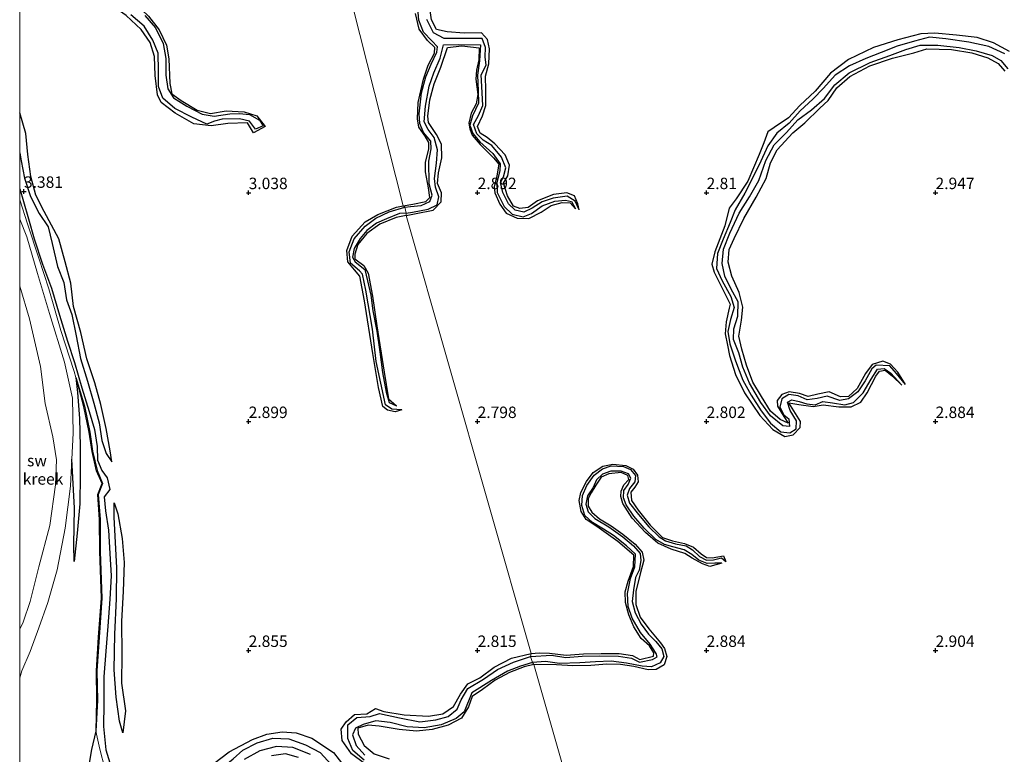
# Model space of a CAD drawing. Units: metres. Extents: x 69996 to 75626, y 371525 to 375003.
# Drawn here: x 70000 to 70215, y 372377 to 372538 of the extents above; entities that cross this region are included whole.
import ezdxf
from ezdxf.enums import TextEntityAlignment as Align

# ---------------------------------------------------------------- set-up
doc = ezdxf.new("R2010")
doc.units = ezdxf.units.M
doc.layers.get('0').update_dxf_attribs({"lineweight": 25})
for name, color, linetype in [('B-ME-GW-GRONDWERKLIJN-L-B1', 10, 'Continuous'), ('B-ME-GW-HOOGTEPUNT-S-B1', 10, 'Continuous'), ('B-ME-OG-BREUK-L-B1', 10, 'Continuous')]:
    doc.layers.add(name, color=color, linetype=linetype)
for name, color, linetype, lineweight in [('B-ME-IE-GRONDWERKLIJN-GROND_NIETINGERICHT-GV-B6', 253, 'Continuous', 18), ('B-ME-IE-HULPGEOMETRIE-L-B1', 53, 'Continuous', 18), ('B-ME-OG-WATER-GV-B6', 153, 'Continuous', 18)]:
    doc.layers.add(name, color=color, linetype=linetype, lineweight=lineweight)
doc.styles.add('NLCS-ISO', font='NLCS-ISO.TTF')

# ---------------------------------------------------------------- blocks, each defined once
blk = doc.blocks.new('d55bn_FeatureWriter_4_54_FMEBLOCK49')
at = {"layer": 'B-ME-GW-GRONDWERKLIJN-L-B1'}
for points in [[(-17.5, 100.71, 2.56), (-18.15, 102.57, 3.17), (-19.45, 104.5, 3.21), (-21.59, 105.42, 3.28), (-24.91, 105.26, 3.32), (-27.98, 105.22, 3.32), (-29.45, 106.14, 3.32), (-29.96, 107.92, 3.32), (-29.28, 110.77, 3.23), (-27.96, 114.29, 3.24), (-27.41, 117.32, 3.3), (-25.91, 119.84, 3.24), (-23.23, 122.14, 3.19), (-20.65, 124.87, 3.21), (-19.09, 127.59, 3.23), (-17.86, 129.86, 3.26), (-17.81, 131.46, 3.29), (-19.01, 132.91, 3.33), (-20.9, 133.47, 3.36), (-22.87, 132.27, 3.37), (-26.69, 130.75, 3.34), (-31.13, 128.4, 3.33), (-35.8, 126.04, 3.29), (-40.15, 124.02, 3.29), (-44.62, 121.55, 3.27), (-48.98, 118.97, 3.33), (-51.07, 116.67, 3.2), (-52.63, 116.29, 3.21), (-54.99, 113.27, 3.21), (-55.83, 112.05, 3.2)], [(-55.83, 79.11, 3.1), (-54.5, 78.89, 3.12), (-51.55, 77.21, 3.19), (-49.8, 74.56, 3.29), (-48.45, 70.94, 3.29), (-47.58, 67.44, 3.28), (-46.78, 64.08, 3.23), (-44.07, 60.59, 3.18), (-40.44, 57.75, 3.12), (-35.05, 53.93, 3.14), (-30.57, 50.36, 3.15), (-27.67, 47.63, 3.11), (-25.39, 44.68, 3.13), (-23.76, 41.31, 3.17), (-23.27, 38.37, 3.21), (-23.06, 32.92, 3.21), (-22.61, 30.7, 3.19), (-20.58, 29.24, 3.19), (-17.08, 27.11, 3.13), (-14.16, 26.43, 3.07), (-10.75, 26.97, 3.02), (-6.81, 26.73, 3.02), (-4.08, 25.92, 3.02), (-2.23, 23.57, 3.01), (-4.8, 22.2, 3.01), (-6.12, 24.38, 3.03), (-10.37, 24.24, 3.13), (-13.99, 23.71, 3.25), (-17.8, 24.15, 3.25), (-21.91, 26.46, 3.17), (-24.95, 28.82, 3.16), (-25.72, 30.47, 3.16), (-26.28, 34.69, 3.19), (-26.37, 38.87, 3.21), (-27.35, 41.9, 3.16), (-29.28, 44.71, 3.13), (-32.56, 47.8, 3.13), (-37.23, 51.08, 3.17), (-42.02, 54.59, 3.18), (-46.15, 57.88, 3.19), (-49.15, 61.03, 3.24), (-51.38, 64.93, 3.22), (-52.14, 68.64, 3.17), (-53.04, 71.94, 3.12), (-54.59, 73.91, 3.15), (-55.83, 74.45, 3.16)], [(-55.83, 9.92, 3.42), (-55.01, 7.19, 3.41), (-53.9, 3.42, 3.46), (-52.65, -0.98, 3.48), (-50.83, -6.54, 3.5), (-48.9, -11.79, 3.51), (-47.17, -17.69, 3.5), (-45.4, -23.31, 3.52), (-43.83, -27.98, 3.52), (-42.24, -33.56, 3.52), (-40.68, -38.67, 3.51), (-39.47, -42.66, 3.55), (-38.88, -46.37, 3.6), (-38.84, -49.31, 3.54), (-37.88, -51.57, 3.47), (-36.74, -53.16, 3.47), (-36.14, -55.7, 3.42), (-37.37, -57.33, 3.4), (-37.11, -60.4, 3.5), (-36.47, -64.61, 3.6), (-36.14, -69.68, 3.61), (-35.84, -74.61, 3.64), (-36.12, -79.69, 3.65), (-36.58, -85.61, 3.62), (-36.99, -91.02, 3.58), (-37.48, -96.68, 3.56), (-37.49, -102.45, 3.52), (-37.53, -107.48, 3.41), (-37, -112.57, 3.3), (-35.88, -116.37, 3.28), (-34.3, -119.15, 3.24), (-31.87, -121.37, 3.27), (-28.99, -122.36, 3.33), (-25.3, -122.48, 3.36), (-22.51, -121.44, 3.3), (-20.29, -119.82, 3.3), (-17.18, -118.4, 3.27), (-13.45, -115.61, 3.28), (-10.09, -113.01, 3.24), (-5.02, -110.36, 3.19), (-1.85, -109.16, 3.19), (1.47, -108.64, 3.19), (4.54, -108.89, 3.21), (7.97, -110.07, 3.24), (12.73, -113.21, 3.35), (15.15, -116.41, 3.33), (17.02, -119.82, 3.38), (18.42, -123.54, 3.31), (20.22, -127.31, 3.23), (22.56, -130.34, 3.17), (25.43, -132.7, 3.1), (28.29, -133.47, 3.09), (31.17, -132.8, 3.03), (35, -132.25, 3.01), (37.86, -131.1, 3), (39.95, -129.61, 2.92), (40.64, -127.4, 2.96), (40.09, -124.43, 3.08), (38.81, -121.45, 3.07), (36.16, -118.82, 3.01), (33.84, -117.93, 3.07), (30.26, -117.89, 3.09), (26.64, -117.79, 3.01), (22.63, -116.92, 2.99), (19.47, -115.62, 2.97), (16.6, -113.51, 2.99), (14.59, -110.57, 3.01), (14.39, -108.09, 3.06), (15.43, -106.47, 3.05), (17.25, -104.85, 3.03), (19.99, -104.73, 2.95), (21.88, -103.6, 2.96), (23.66, -104.21, 3.03), (28.15, -104.97, 2.99), (33.43, -105.23, 2.96), (36.58, -104.73, 2.93), (38.88, -103.13, 2.92), (40.4, -100.46, 2.9), (42.06, -98.21, 2.88), (44.67, -96.85, 2.88), (47.77, -94.53, 2.88), (51.54, -92.57, 2.88), (55.83, -91.58, 2.89)]]:
    blk.add_polyline3d(points, dxfattribs=at)
blk = doc.blocks.new('hoogtepunt')
for p, q in [((-0.5, 0), (0.5, 0)), ((0, 0.5), (0, -0.5))]:
    blk.add_line(p, q)

msp = doc.modelspace()

# ---------------------------------------------------------------- linework, layer by layer
at = {"layer": 'B-ME-GW-GRONDWERKLIJN-L-B1'}
for points in [[(70122.156, 372496.227, 2.194), (70121.874, 372497.56, 2.913), (70121.121, 372499.296, 2.897), (70119.465, 372499.95, 2.905), (70116.563, 372499.641, 2.909), (70113.077, 372498.209, 2.913), (70111.015, 372496.764, 2.917), (70109.247, 372496.515, 2.925), (70107.802, 372497.043, 2.937), (70106.492, 372499.338, 2.952), (70105.657, 372502.051, 2.98), (70106.563, 372503.684, 2.992), (70106.958, 372506.042, 3.023), (70105.995, 372508.277, 3.074), (70103.737, 372510.658, 3.082), (70102.114, 372512.081, 3.062), (70100.53, 372512.973, 3.027), (70100.004, 372514.445, 3.019), (70101.074, 372516.808, 3.043), (70101.778, 372519.053, 3.094), (70101.777, 372522.363, 3.106), (70101.693, 372525.485, 3.121), (70102.43, 372528.113, 3.161), (70102.588, 372531.426, 3.173), (70102.141, 372533.43, 3.165), (70100.821, 372534.897, 3.165), (70097.049, 372534.849, 3.165), (70093.33, 372535.104, 3.161), (70091.017, 372535.664, 3.121), (70089.926, 372537.75, 3.11), (70089.52, 372540.824, 3.082)], [(70083.771, 372497.164, 2.875), (70085.872, 372497.463, 2.862), (70088.668, 372498.098, 2.854), (70089.583, 372498.95, 2.901), (70089.242, 372501.067, 2.905), (70088.614, 372504.555, 2.901), (70088.63, 372506.697, 2.905), (70089.358, 372509.504, 2.933), (70089.348, 372510.953, 2.941), (70088.513, 372512.385, 2.933), (70087.185, 372514.331, 2.921), (70086.847, 372516.162, 2.893), (70087.026, 372519.67, 2.882), (70088.147, 372524.825, 2.878), (70089.183, 372527.838, 2.886), (70090.619, 372530.462, 2.89), (70090.628, 372531.749, 2.893), (70089.076, 372533.262, 2.886), (70087.235, 372535.731, 2.882), (70086.47, 372539.17, 2.874)], [(70216.179, 372530.811, 3.144), (70212.651, 372532.703, 3.124), (70209.101, 372533.89, 3.12), (70204.598, 372534.419, 3.136), (70199.848, 372534.817, 3.167), (70196.757, 372534.713, 3.167), (70191.775, 372533.36, 3.152), (70186.483, 372531.696, 3.148), (70180.97, 372529.06, 3.14), (70177.092, 372526.112, 3.136), (70173.716, 372522.199, 3.136), (70170.398, 372519.025, 3.093), (70167.885, 372516.342, 3.065), (70164.761, 372514.263, 3.132), (70163.41, 372513.306, 3.152), (70162.516, 372510.901, 3.159), (70161.48, 372508.356, 3.159), (70159.029, 372502.5, 3.152), (70156.442, 372498.654, 3.116), (70154.949, 372496.591, 3.104), (70153.963, 372492.768, 3.104), (70151.788, 372487.072, 3.097), (70151.12, 372484.379, 3.097), (70151.659, 372482.673, 3.093), (70155.172, 372475.666, 3.097), (70154.966, 372474.776, 3.097), (70154.279, 372471.776, 3.085), (70154.074, 372469.143, 3.077), (70154.542, 372466.711, 2.947), (70154.986, 372464.456, 3.014), (70156.328, 372460.307, 3.053), (70158.28, 372456.288, 3.077), (70161.609, 372451.354, 3.108), (70164.489, 372448.252, 3.104), (70167.062, 372446.781, 3.081), (70168.907, 372447.14, 3.061), (70170.407, 372448.683, 3.034), (70170.504, 372450.021, 3.002), (70167.997, 372454.113, 3.002), (70170.155, 372453.728, 3.006), (70173.312, 372453.268, 3.018), (70175.49, 372453.652, 3.042), (70178.895, 372453.255, 3.045), (70181.551, 372453.236, 3.042), (70183.721, 372454.25, 3.042), (70185.075, 372456.308, 3.038), (70186.946, 372459.907, 3.038), (70187.768, 372460.985, 3.038), (70188.983, 372461.27, 3.042), (70190.605, 372459.905, 3.042), (70192.67, 372457.984, 2.312)], [(70084.416, 372495.026, 3.174), (70086.548, 372495.462, 3.169), (70090.324, 372496.197, 3.173), (70092.071, 372497.982, 3.173), (70092.098, 372499.939, 3.165), (70091.237, 372502.037, 3.157), (70091.465, 372504.349, 3.153), (70092.178, 372507.631, 3.165), (70092.088, 372510.582, 3.173), (70091.049, 372512.712, 3.169), (70089.271, 372515.315, 3.157), (70089.1, 372516.737, 3.149), (70089.53, 372520.295, 3.153), (70090.536, 372523.791, 3.165), (70091.977, 372527.414, 3.169), (70093.412, 372531.727, 3.173), (70096.564, 372532.05, 3.184), (70100.364, 372531.647, 3.117), (70100.254, 372528.997, 3.09), (70099.761, 372526.79, 3.078), (70099.59, 372524.836, 3.078), (70100.04, 372521.475, 3.031), (70099.666, 372519.394, 3.015), (70098.563, 372517.374, 2.984), (70098.076, 372515.198, 3.019), (70098.309, 372513.967, 3.019), (70098.798, 372512.591, 3.019), (70100.532, 372510.537, 3.047), (70103.454, 372507.608, 3.047), (70104.666, 372506.243, 3.039), (70104.18, 372503.685, 3.039), (70103.643, 372501.252, 3.011), (70103.747, 372499.958, 3.007), (70104.859, 372497.46, 2.984), (70106.267, 372495.505, 2.952), (70108.644, 372494.443, 2.976), (70111.16, 372494.342, 2.988), (70113.865, 372495.737, 2.988), (70116.047, 372497.181, 2.972), (70118.436, 372497.862, 2.948), (70120.184, 372497.765, 2.941), (70121.341, 372496.474, 2.19)], [(70193.42, 372458.076, 2.312), (70191.738, 372460.781, 2.908), (70190.181, 372462.56, 3.006), (70188.475, 372463.219, 2.983), (70186.148, 372462.466, 2.904), (70184.723, 372460.522, 2.955), (70182.9, 372457.233, 2.947), (70180.965, 372455.51, 2.939), (70179.273, 372455.435, 2.935), (70176.77, 372456.48, 2.979), (70174.279, 372455.961, 2.979), (70172.155, 372455.462, 2.975), (70170.3, 372456.138, 2.971), (70168.066, 372456.488, 2.955), (70166.443, 372455.933, 2.955), (70165.426, 372454.645, 2.955), (70165.478, 372453.343, 2.955), (70166.904, 372451.083, 2.975), (70167.828, 372449.627, 2.983), (70166.036, 372450.474, 2.963), (70163.957, 372452.282, 2.943), (70162.027, 372455.459, 2.931), (70160.085, 372458.583, 2.924), (70158.705, 372462.306, 2.939), (70157.671, 372465.849, 2.935), (70157.057, 372468.631, 2.947), (70157.6, 372472.17, 3.006), (70157.903, 372474.984, 3.01), (70157.108, 372478.193, 2.987), (70155.484, 372481.802, 2.967), (70154.694, 372484.844, 2.951), (70154.945, 372487.614, 2.967), (70156.031, 372490.018, 2.971), (70158.121, 372494.352, 2.975), (70160.864, 372499.011, 3.034), (70162.978, 372503.126, 3.108), (70163.969, 372506.536, 3.12), (70165.45, 372509.362, 3.124), (70168.829, 372513.059, 3.116), (70171.435, 372515.282, 3.124), (70174.753, 372518.497, 3.097), (70176.547, 372520.153, 3.045), (70178.432, 372522.919, 3.073), (70181.299, 372525.364, 3.081), (70185.617, 372527.692, 3.077), (70190.571, 372529.386, 3.104), (70195.287, 372530.557, 3.097), (70198.072, 372531.398, 3.112), (70203.516, 372531.314, 3.097), (70207.955, 372530.532, 3.089), (70211.424, 372529.464, 3.077), (70213.691, 372528.193, 3.077), (70215.131, 372526.547, 3.077)], [(70000, 372508.681, 3.308), (70000.317, 372506.997, 3.33), (70001.04, 372503.185, 3.354), (70002.363, 372499.169, 3.33), (70004.233, 372495.451, 3.294), (70006.242, 372492.523, 3.286), (70007.091, 372488.887, 3.286), (70008.27, 372483.902, 3.338), (70009.632, 372480.401, 3.377), (70010.219, 372476.628, 3.381), (70011.392, 372473.408, 3.381), (70012.301, 372468.749, 3.417), (70013.245, 372463.783, 3.457), (70014.782, 372458.869, 3.465), (70016.19, 372454.007, 3.469), (70017.349, 372449.761, 3.549), (70017.958, 372445.857, 3.525), (70018.894, 372443.007, 3.393), (70020.154, 372441.243, 3.234)], [(70083.428, 372452.55, 2.36), (70081.974, 372452.151, 2.855), (70080.333, 372452.529, 2.927), (70079.326, 372453.323, 2.923), (70078.381, 372457.425, 2.911), (70077.131, 372464.898, 2.839), (70075.321, 372476.345, 2.815), (70074.267, 372481.781, 2.891), (70073.109, 372483.126, 2.911), (70071.632, 372484.903, 2.875), (70071.472, 372487.339, 2.859), (70072.631, 372490.525, 2.839), (70075.414, 372493.62, 2.835), (70078.215, 372495.216, 2.843), (70082.296, 372496.821, 2.851), (70083.771, 372497.164, 2.875)], [(70084.416, 372495.026, 3.174), (70082.182, 372494.598, 3.086), (70078.623, 372493.127, 3.042), (70075.836, 372491.118, 3.015), (70073.865, 372488.657, 2.995), (70073.183, 372486.591, 3.022), (70073.175, 372485.559, 2.999), (70075.183, 372484.093, 2.987), (70076.079, 372482.46, 3.03), (70077.034, 372477.402, 3.054), (70077.975, 372470.906, 3.054), (70079.567, 372460.798, 3.046), (70080.529, 372454.976, 2.899), (70082.253, 372453.421, 2.36)], [(70012.264, 372459.626, 2.341), (70012.656, 372456.327, 2.344), (70013.054, 372450.688, 2.297), (70013.221, 372444.603, 2.233), (70013.21, 372438.265, 2.145), (70013.141, 372432.021, 2.105), (70012.568, 372425.625, 2.077), (70011.875, 372419.475, 1.978)], [(70111.667, 372399.328, 2.887), (70113.46, 372399.505, 2.886), (70115.707, 372399.442, 2.886), (70119.319, 372399.008, 2.925), (70123.09, 372399.265, 2.952), (70126.973, 372399.371, 2.948), (70130.941, 372399.339, 2.952), (70133.796, 372398.9, 2.96), (70135.447, 372398.002, 2.964), (70138.374, 372398.737, 2.964), (70138.461, 372399.502, 2.96), (70137.511, 372401.007, 2.945), (70135.733, 372402.617, 2.945), (70134.142, 372405.14, 2.945), (70133.007, 372407.8, 2.925), (70132.291, 372410.511, 2.905), (70132.226, 372412.789, 2.901), (70132.871, 372415.147, 2.886), (70134.056, 372418.361, 2.874), (70134.135, 372420.842, 2.878), (70130.634, 372423.812, 2.874), (70126.029, 372427.113, 2.858), (70123.739, 372428.639, 2.85), (70122.582, 372430.386, 2.834), (70122.171, 372432.79, 2.831), (70122.518, 372434.498, 2.831), (70123.806, 372436.926, 2.831), (70125.252, 372438.896, 2.827), (70127.323, 372440.245, 2.827), (70129.527, 372440.682, 2.838), (70132.352, 372440.44, 2.874), (70133.964, 372439.629, 2.941), (70134.948, 372438.315, 2.96), (70135.051, 372436.873, 2.96), (70134.359, 372435.686, 2.964), (70133.491, 372434.61, 2.976), (70133.617, 372432.789, 2.98), (70135.07, 372430.631, 2.98), (70137.695, 372427.35, 2.98), (70140.389, 372424.664, 2.98), (70142.548, 372423.947, 2.972), (70145.165, 372423.387, 2.964), (70147.13, 372422.588, 2.945), (70148.791, 372421.082, 2.937), (70150.015, 372420.349, 2.917), (70151.229, 372420.252, 2.866), (70153.717, 372420.672, 2.831), (70154.241, 372419.418, 2.245)], [(70153.328, 372419.095, 2.245), (70150.701, 372418.384, 2.897), (70149.09, 372418.899, 2.913), (70146.833, 372420.206, 2.905), (70145.282, 372421.211, 2.893), (70142.258, 372422.104, 2.834), (70139.373, 372423.453, 2.831), (70136.64, 372425.763, 2.831), (70133.779, 372428.936, 2.831), (70131.736, 372432.137, 2.819), (70131.266, 372433.666, 2.823), (70131.32, 372434.79, 2.823), (70131.932, 372436.162, 2.85), (70133.003, 372437.369, 2.854), (70132.833, 372438.253, 2.862), (70131.315, 372438.858, 2.882), (70128.634, 372438.619, 2.886), (70126.973, 372437.847, 2.905), (70125.793, 372436.084, 2.921), (70124.782, 372434.457, 2.925), (70124.152, 372433.218, 2.917), (70124.172, 372431.542, 2.901), (70124.958, 372430.218, 2.874), (70126.619, 372428.737, 2.858), (70129.18, 372427.25, 2.87), (70131.713, 372425.377, 2.874), (70134.441, 372423.264, 2.886), (70135.936, 372421.474, 2.933), (70136.295, 372419.764, 2.937), (70135.49, 372416.759, 2.945), (70134.573, 372412.87, 2.96), (70134.534, 372410.061, 2.952), (70135.493, 372407.279, 2.96), (70137.368, 372404.709, 2.964), (70139.909, 372401.686, 2.964), (70140.819, 372400.465, 2.968), (70141.348, 372398.683, 2.976), (70140.724, 372396.872, 2.988), (70138.981, 372395.867, 2.984), (70137.223, 372395.793, 2.98), (70134.103, 372396.472, 2.996), (70131.172, 372396.934, 2.992), (70128.212, 372397.05, 2.988), (70124.703, 372396.711, 3.004), (70120.796, 372396.676, 3.004), (70117.226, 372396.869, 3.007), (70112.273, 372396.945, 3.026)], [(70022.557, 372382.016, 3.178), (70021.775, 372384.592, 3.186), (70021.091, 372389.84, 3.266), (70020.609, 372395.746, 3.326), (70020.808, 372403.538, 3.449), (70021.109, 372411.311, 3.477), (70021.189, 372418.091, 3.493), (70020.932, 372423.598, 3.525), (70020.664, 372429.152, 3.529), (70020.663, 372432.232, 3.373)], [(70112.273, 372396.945, 3.026), (70110.171, 372396.415, 3.026), (70106.96, 372395.17, 3.042), (70103.83, 372393.549, 3.038), (70101.099, 372391.479, 3.038), (70098.812, 372389.947, 3.05), (70098.04, 372387.712, 3.062), (70096.451, 372385.2, 3.066), (70093.56, 372383.686, 3.038), (70090.079, 372382.767, 3.022), (70086.629, 372382.379, 2.995), (70082.894, 372382.767, 2.971), (70078.476, 372383.465, 2.967), (70076.111, 372383.693, 3.011), (70073.832, 372383.031, 3.03), (70073.932, 372381.752, 3.046), (70075.207, 372379.226, 3.05), (70077.379, 372377.397, 3.062), (70080.656, 372376.365, 3.07)], [(70060.878, 372376.6, 3.453), (70058.049, 372377.408, 3.425), (70055.006, 372376.969, 3.465)]]:
    msp.add_polyline3d(points, dxfattribs=at)
at = {"layer": 'B-ME-IE-GRONDWERKLIJN-GROND_NIETINGERICHT-GV-B6'}
for points in [[(70140.507, 372298.173, 3.246), (70112.273, 372396.945, 3.026), (70111.95, 372397.382, 1.982), (70111.539, 372398.712, 1.982), (70111.667, 372399.328, 2.887), (70084.416, 372495.026, 3.174), (70084.421, 372495.52, 2.017), (70084.072, 372496.843, 2.101), (70083.771, 372497.164, 2.875), (70049.154, 372633.928, 3.385)], [(70049.154, 372633.928, 3.385), (70083.771, 372497.164, 2.875), (70084.072, 372496.843, 2.101), (70084.421, 372495.52, 2.017), (70084.416, 372495.026, 3.174), (70111.667, 372399.328, 2.887), (70111.539, 372398.712, 1.982), (70111.95, 372397.382, 1.982), (70112.273, 372396.945, 3.026), (70140.507, 372298.173, 3.246)], [(70000, 372498.475, 2.424), (70000, 372605.038, 1.774)], [(70018.574, 372374.234, 2.763), (70017.486, 372378.426, 2.584), (70016.592, 372382.415, 2.348), (70016.785, 372389.184, 2.225), (70016.682, 372395.542, 2.225), (70017.161, 372402.919, 2.225), (70017.759, 372411.428, 2.225), (70017.43, 372421.594, 2.336), (70017.376, 372428.6, 2.384), (70016.987, 372434.113, 2.404), (70017.925, 372436.448, 2.404), (70016.715, 372439.241, 2.408), (70015.735, 372443.474, 2.408), (70015.122, 372447.677, 2.376), (70013.961, 372453.306, 2.456), (70012.264, 372459.626, 2.341), (70011.908, 372460.948, 2.317), (70009.002, 372469.923, 2.317), (70006.395, 372478.981, 2.329), (70004.17, 372485.684, 2.336), (70001.691, 372493.209, 2.408), (70000, 372498.475, 2.424)], [(70000, 372498.475, 2.424), (70001.691, 372493.209, 2.408), (70004.17, 372485.684, 2.336), (70006.395, 372478.981, 2.329), (70009.002, 372469.923, 2.317), (70011.908, 372460.948, 2.317), (70012.264, 372459.626, 2.341), (70013.961, 372453.306, 2.456), (70015.122, 372447.677, 2.376), (70015.735, 372443.474, 2.408), (70016.715, 372439.241, 2.408), (70017.925, 372436.448, 2.404), (70016.987, 372434.113, 2.404), (70017.376, 372428.6, 2.384), (70017.43, 372421.594, 2.336), (70017.759, 372411.428, 2.225), (70017.161, 372402.919, 2.225), (70016.682, 372395.542, 2.225), (70016.785, 372389.184, 2.225), (70016.592, 372382.415, 2.348), (70017.486, 372378.426, 2.584), (70018.574, 372374.234, 2.763)], [(70000, 372374.707, 1.623), (70000, 372394.051, 1.623), (70000.474, 372395.564, 1.623), (70002.26, 372399.815, 1.623), (70004.157, 372404.925, 1.623), (70006.179, 372410.457, 1.623), (70008.172, 372417.601, 1.623), (70009.938, 372426.698, 1.623), (70011.104, 372435.905, 1.623), (70011.393, 372441.765, 1.623), (70011.687, 372447.502, 1.623), (70011.514, 372455.131, 1.623), (70009.775, 372463.006, 1.583), (70006.544, 372473.6, 1.543), (70003.855, 372482.366, 1.543), (70001.548, 372490.327, 1.543), (70000, 372494.196, 1.543), (70000, 372498.475, 2.424)], [(70000, 372479.584, 1.543), (70002.155, 372472.447, 1.543), (70004.558, 372462.027, 1.583), (70005.591, 372453.938, 1.623), (70007.264, 372446.706, 1.623), (70008.029, 372441.632, 1.623), (70007.805, 372436.158, 1.623), (70006.551, 372427.338, 1.623), (70004.155, 372418.283, 1.623), (70002.251, 372410.699, 1.623), (70000.771, 372406.194, 1.623), (70000, 372404.683, 1.623), (70000, 372479.584, 1.543)]]:
    msp.add_polyline3d(points, dxfattribs=at)
at = {"layer": 'B-ME-IE-HULPGEOMETRIE-L-B1'}
msp.add_polyline3d([(70023.917, 372725.841, 2.057), (70048.595, 372635.096, 1.858), (70049.154, 372633.928, 3.385), (70083.771, 372497.164, 2.875), (70084.072, 372496.843, 2.101), (70084.421, 372495.52, 2.017), (70084.416, 372495.026, 3.174), (70111.667, 372399.328, 2.887), (70111.539, 372398.712, 1.982), (70111.95, 372397.382, 1.982), (70112.273, 372396.945, 3.026), (70140.507, 372298.173, 3.246), (70140.621, 372297.01, 1.826), (70141.119, 372294.532, 1.826), (70141.253, 372293.682, 3.31), (70182.215, 372151.916, 2.983), (70182.33, 372149.876, 2.081), (70182.812, 372149.02, 2.081), (70182.944, 372148.523, 3.082), (70187.498, 372132.496, 2.959)], dxfattribs=at)
at = {"layer": 'B-ME-OG-BREUK-L-B1'}
for points in [[(70084.072, 372496.843, 2.101), (70085.309, 372496.988, 2.099), (70087.677, 372497.21, 2.099), (70089.592, 372498.078, 2.099), (70090.102, 372499.495, 2.099), (70089.425, 372501.92, 2.099), (70089.339, 372506.88, 2.088), (70089.862, 372509.587, 2.084), (70089.814, 372511.243, 2.084), (70088.177, 372513.151, 2.084), (70087.392, 372515.141, 2.084), (70087.241, 372517.222, 2.084), (70087.753, 372521.785, 2.08), (70088.692, 372525.287, 2.08), (70089.874, 372528.083, 2.08), (70091.085, 372530.674, 2.072), (70091.216, 372531.863, 2.072), (70089.972, 372533.178, 2.072), (70088.217, 372535.051, 2.056), (70087.139, 372537.676, 2.021), (70086.868, 372541.087, 1.962)], [(70027.344, 372538.738, 2.245), (70029.623, 372535.986, 2.245), (70031.343, 372532.616, 2.245), (70031.89, 372529.322, 2.245), (70031.918, 372525.668, 2.245), (70032.321, 372522.67, 2.245), (70033.555, 372520.688, 2.261), (70036.471, 372518.888, 2.257), (70039.823, 372517.191, 2.257), (70042.442, 372516.725, 2.257), (70045.884, 372517.251, 2.257), (70047.998, 372517.268, 2.257), (70050.159, 372517.047, 2.257), (70052.383, 372515.822, 2.257), (70053.179, 372514.626, 2.257), (70051.487, 372513.914, 2.257), (70050.209, 372515.649, 2.257), (70048.028, 372516.143, 2.257), (70044.198, 372516.05, 2.257), (70042.572, 372515.61, 2.257), (70040.835, 372514.952, 2.257), (70037.568, 372516.498, 2.257), (70033.905, 372518.394, 2.257), (70031.241, 372520.623, 2.257), (70030.339, 372523.184, 2.257), (70030.317, 372526.641, 2.141), (70030.204, 372530.48, 2.141), (70029.067, 372533.337, 2.141), (70027.161, 372536.396, 2.141), (70024.27, 372538.852, 2.141)], [(70122.156, 372496.227, 2.194), (70121.315, 372498.179, 2.194), (70119.542, 372499.222, 2.194), (70116.515, 372498.828, 2.194), (70114.093, 372497.976, 2.194), (70111.886, 372496.633, 2.194), (70110.069, 372495.763, 2.19), (70108.206, 372496.164, 2.17), (70106.715, 372497.547, 2.17), (70105.527, 372500.009, 2.162), (70105.017, 372502.235, 2.131), (70105.684, 372503.488, 2.119), (70106.159, 372505.438, 2.119), (70105.197, 372507.743, 2.119), (70103.083, 372510.285, 2.119), (70101.244, 372511.503, 2.088), (70099.798, 372512.842, 2.088), (70099.088, 372514.928, 2.044), (70100.194, 372516.868, 2.044), (70101.165, 372519.077, 2.044), (70100.937, 372523.175, 2.044), (70100.763, 372525.746, 1.989), (70101.866, 372527.847, 1.989), (70101.622, 372529.682, 1.989), (70101.725, 372531.73, 1.989), (70100.995, 372533.706, 1.989), (70096.805, 372533.689, 1.989), (70092.704, 372533.691, 1.982), (70090.387, 372534.939, 1.962), (70088.906, 372537.81, 1.938)], [(70084.421, 372495.52, 2.017), (70085.806, 372495.712, 2.017), (70089.207, 372496.435, 2.017), (70091.133, 372497.34, 2.017), (70091.5, 372499.076, 2.017), (70090.839, 372501.233, 2.017), (70090.619, 372503.09, 1.997), (70091.025, 372506.46, 1.989), (70091.262, 372509.397, 1.989), (70090.497, 372512.025, 1.989), (70089.222, 372513.819, 1.989), (70088.36, 372515.501, 1.989), (70088.596, 372518.894, 1.989), (70089.441, 372523.245, 1.989), (70090.446, 372526.207, 1.989), (70091.794, 372529.355, 1.985), (70092.541, 372532.327, 1.985), (70095.867, 372532.363, 1.985), (70100.602, 372532.322, 2.025), (70100.395, 372528.831, 2.052), (70100, 372525.666, 2.064), (70100.142, 372522.244, 2.115), (70100.202, 372519.577, 2.119), (70098.878, 372516.81, 2.123), (70098.31, 372514.777, 2.123), (70098.965, 372512.941, 2.123), (70100.467, 372511.091, 2.123), (70103.354, 372508.574, 2.123), (70104.918, 372506.341, 2.143), (70104.822, 372504.801, 2.186), (70104.189, 372502.202, 2.19), (70104.233, 372500.015, 2.19), (70105.788, 372497.005, 2.19), (70107.579, 372495.345, 2.19), (70109.913, 372494.735, 2.19), (70111.759, 372495.49, 2.19), (70114.066, 372497.122, 2.19), (70116.876, 372498.165, 2.19), (70119.216, 372498.384, 2.19), (70120.532, 372498.057, 2.19), (70121.341, 372496.474, 2.19)], [(70215.117, 372530.326, 1.919), (70211.625, 372531.943, 1.919), (70207.282, 372532.866, 1.919), (70202.258, 372533.621, 1.93), (70198.717, 372533.981, 1.946), (70195.37, 372533.076, 1.958), (70191.63, 372531.975, 1.958), (70188.146, 372530.613, 1.958), (70184.761, 372529.314, 1.962), (70181.186, 372527.727, 2.001), (70178.11, 372525.678, 2.001), (70175.561, 372522.841, 2.021), (70173.185, 372520.444, 2.021), (70170.428, 372517.884, 2.021), (70168.016, 372515.216, 2.025), (70165.348, 372512.988, 2.029), (70163.357, 372510.268, 2.041), (70161.497, 372506.061, 2.041), (70158.359, 372499.902, 2.041), (70156.251, 372496.256, 2.048), (70155.186, 372493.515, 2.076), (70153.588, 372489.846, 2.076), (70152.355, 372486.696, 2.084), (70152.168, 372483.467, 2.088), (70153.398, 372480.729, 2.088), (70155.29, 372477.342, 2.088), (70155.994, 372474.892, 2.107), (70155.209, 372472.317, 2.131), (70154.621, 372469.658, 2.131), (70155.072, 372467.005, 2.131), (70156.333, 372463.269, 2.131), (70157.953, 372459.048, 2.135), (70159.756, 372455.753, 2.135), (70161.921, 372452.321, 2.147), (70163.949, 372449.643, 2.147), (70166.238, 372447.791, 2.147), (70168.2, 372447.57, 2.147), (70169.58, 372448.452, 2.147), (70169.651, 372450.158, 2.151), (70168.254, 372452.421, 2.151), (70167.646, 372454.263, 2.151), (70168.605, 372454.74, 2.151), (70170.183, 372454.39, 2.162), (70171.907, 372453.896, 2.162), (70173.733, 372453.676, 2.162), (70175.401, 372454.367, 2.162), (70177.485, 372454.091, 2.202), (70180.175, 372453.66, 2.21), (70182.105, 372454.19, 2.21), (70184.16, 372456.255, 2.21), (70185.939, 372459.304, 2.312), (70187.357, 372461.487, 2.312), (70188.816, 372461.578, 2.312), (70190.225, 372460.562, 2.312), (70192.67, 372457.984, 2.312)], [(70193.42, 372458.076, 2.312), (70191.477, 372460.538, 2.308), (70190.016, 372462.149, 2.3), (70187.029, 372462.343, 2.3), (70186.124, 372461.558, 2.3), (70184.637, 372458.939, 2.3), (70182.995, 372456.534, 2.3), (70180.975, 372454.974, 2.292), (70179.064, 372454.597, 2.288), (70176.357, 372455.55, 2.217), (70174.152, 372455.024, 2.217), (70171.997, 372454.726, 2.19), (70169.993, 372455.638, 2.182), (70167.989, 372455.945, 2.182), (70166.432, 372454.983, 2.182), (70165.982, 372453.154, 2.182), (70166.858, 372451.457, 2.182), (70167.943, 372450.608, 2.182), (70168.099, 372448.95, 2.182), (70166.652, 372449.073, 2.151), (70163.95, 372451.236, 2.143), (70161.877, 372454.165, 2.131), (70159.372, 372458.389, 2.119), (70157.948, 372461.895, 2.092), (70157.058, 372465.026, 2.068), (70155.885, 372467.926, 2.064), (70155.968, 372470.286, 2.048), (70156.857, 372473.011, 2.048), (70156.879, 372476.197, 2.044), (70155.351, 372478.95, 2.013), (70153.953, 372481.775, 2.013), (70153.395, 372484.534, 2.013), (70153.692, 372487.661, 2.013), (70155.049, 372491.169, 2.013), (70157.088, 372495.501, 2.001), (70159.359, 372499.118, 2.001), (70161.384, 372502.692, 1.93), (70162.917, 372507.036, 1.927), (70164.772, 372510.443, 1.927), (70167.443, 372513.137, 1.927), (70169.962, 372515.89, 1.927), (70172.914, 372518.082, 1.927), (70175.779, 372520.596, 1.927), (70177.995, 372523.571, 1.927), (70181.151, 372526.203, 1.927), (70185.756, 372528.42, 1.927), (70190.034, 372529.977, 1.927), (70193.525, 372531.283, 1.927), (70196.666, 372532.214, 1.927), (70200.507, 372532.204, 1.927), (70205.174, 372531.75, 1.927), (70208.875, 372530.992, 1.927), (70212.384, 372529.937, 1.927), (70214.235, 372528.904, 1.946), (70215.804, 372527.039, 2.005)], [(70020.154, 372441.243, 3.234), (70019.741, 372443.593, 3.019), (70018.883, 372448.51, 2.907), (70017.727, 372453.736, 2.887), (70016.436, 372458.5, 2.871), (70014.681, 372463.706, 2.871), (70013.362, 372469.496, 2.923), (70011.726, 372475.164, 2.911), (70011.169, 372480.213, 2.891), (70009.934, 372484.89, 2.879), (70008.529, 372489.945, 2.895), (70005.379, 372495.903, 2.971), (70003.555, 372499.43, 2.855), (70002.433, 372503.554, 2.831), (70001.762, 372508.36, 2.823), (70001.356, 372512.943, 2.827), (70000, 372517.412, 2.824)], [(70083.428, 372452.55, 2.36), (70081.294, 372452.719, 2.36), (70079.87, 372453.679, 2.36), (70077.882, 372463.099, 2.36), (70077.026, 372470.166, 2.317), (70075.605, 372478.692, 2.317), (70074.866, 372482.173, 2.317), (70074.173, 372482.947, 2.309), (70072.237, 372484.58, 2.309), (70071.973, 372487.057, 2.285), (70073.069, 372489.923, 2.261), (70075.44, 372492.686, 2.233), (70077.761, 372494.441, 2.149), (70080.667, 372495.785, 2.133), (70084.072, 372496.843, 2.101)], [(70084.421, 372495.52, 2.017), (70082.975, 372495.433, 2.017), (70080.127, 372494.275, 2.021), (70077.94, 372493.31, 2.085), (70075.828, 372491.774, 2.105), (70074.338, 372489.979, 2.105), (70073.031, 372487.815, 2.117), (70072.661, 372485.94, 2.169), (70073.236, 372484.908, 2.217), (70075.407, 372483.219, 2.261), (70075.965, 372480.746, 2.301), (70076.679, 372477.62, 2.317), (70077.146, 372474.212, 2.34), (70077.988, 372469.775, 2.352), (70078.623, 372465.261, 2.356), (70079.205, 372460.694, 2.36), (70080.006, 372456.465, 2.36), (70080.654, 372454.17, 2.36), (70082.253, 372453.421, 2.36)], [(70012.264, 372459.626, 2.341), (70014.135, 372453.347, 2.456), (70015.299, 372447.708, 2.376), (70015.912, 372443.507, 2.408), (70016.886, 372439.297, 2.408), (70018.119, 372436.451, 2.404), (70017.169, 372434.085, 2.404), (70017.555, 372428.607, 2.384), (70017.61, 372421.597, 2.336), (70017.939, 372411.425, 2.225), (70017.34, 372402.907, 2.225), (70016.861, 372395.538, 2.225), (70016.965, 372389.183, 2.225), (70016.592, 372382.415, 2.348)], [(70011.875, 372419.475, 1.978), (70011.853, 372423.119, 1.806), (70011.989, 372431.08, 1.658), (70011.393, 372441.765, 1.623)], [(70111.539, 372398.712, 1.982), (70116.17, 372398.954, 1.982), (70119.238, 372398.462, 2.052), (70122.845, 372398.792, 2.088), (70126.591, 372398.822, 2.123), (70130.771, 372398.77, 2.131), (70133.635, 372398.349, 2.131), (70135.383, 372397.467, 2.131), (70138.201, 372398.047, 2.135), (70139.205, 372398.632, 2.143), (70139.022, 372399.38, 2.139), (70137.692, 372401.372, 2.139), (70135.599, 372403.948, 2.154), (70133.786, 372407.082, 2.154), (70132.844, 372409.647, 2.154), (70132.71, 372412.417, 2.154), (70133.405, 372415.752, 2.154), (70134.358, 372418.286, 2.158), (70134.513, 372421.015, 2.154), (70132.544, 372422.86, 2.154), (70129.71, 372425.128, 2.154), (70127.51, 372426.477, 2.154), (70125.114, 372427.951, 2.154), (70123.395, 372429.477, 2.154), (70122.748, 372431.687, 2.154), (70122.874, 372433.823, 2.154), (70123.822, 372436.046, 2.154), (70125.417, 372438.274, 2.154), (70127.276, 372439.709, 2.154), (70129.193, 372440.307, 2.154), (70131.825, 372440.183, 2.162), (70133.393, 372439.555, 2.198), (70134.443, 372438.208, 2.202), (70134.309, 372436.835, 2.202), (70133.156, 372435.381, 2.202), (70132.623, 372433.957, 2.202), (70133.157, 372432.21, 2.202), (70135.103, 372429.69, 2.202), (70137.418, 372427.001, 2.202), (70139.646, 372424.846, 2.202), (70141.009, 372423.947, 2.202), (70143.232, 372423.313, 2.217), (70145.559, 372422.839, 2.241), (70146.914, 372421.991, 2.245), (70148.471, 372420.514, 2.245), (70149.983, 372419.716, 2.245), (70151.504, 372419.828, 2.245), (70153.224, 372420.244, 2.245), (70154.241, 372419.418, 2.245)], [(70153.328, 372419.095, 2.245), (70151.802, 372419.085, 2.245), (70150.153, 372418.99, 2.245), (70148.334, 372419.753, 2.245), (70146.75, 372421.003, 2.233), (70145.138, 372422.019, 2.233), (70142.64, 372422.661, 2.233), (70140.799, 372423.162, 2.221), (70138.888, 372424.27, 2.158), (70136.374, 372426.746, 2.127), (70134.103, 372429.365, 2.088), (70132.416, 372431.808, 2.08), (70131.824, 372433.347, 2.08), (70131.939, 372434.978, 2.08), (70132.892, 372436.296, 2.08), (70133.464, 372437.622, 2.08), (70132.942, 372438.598, 2.08), (70131.376, 372439.153, 2.08), (70129.072, 372439.192, 2.08), (70127.27, 372438.514, 2.08), (70125.99, 372437.307, 2.08), (70125.211, 372435.58, 2.08), (70123.995, 372433.815, 2.08), (70123.645, 372431.959, 2.08), (70124.135, 372430.277, 2.08), (70125.587, 372428.848, 2.08), (70128.667, 372427.006, 2.08), (70131.695, 372424.839, 2.08), (70134.049, 372422.862, 2.08), (70135.476, 372421.225, 2.08), (70135.64, 372419.633, 2.08), (70135.288, 372417.577, 2.08), (70134.456, 372415.93, 2.08), (70134.042, 372413.242, 2.08), (70133.718, 372410.686, 2.08), (70134.371, 372408.204, 2.08), (70135.724, 372405.779, 2.076), (70137.335, 372403.588, 2.076), (70138.948, 372401.957, 2.076), (70140.2, 372400.398, 2.076), (70140.637, 372398.658, 2.076), (70139.835, 372397.293, 2.076), (70137.948, 372396.449, 2.076), (70135.929, 372396.604, 2.076), (70132.479, 372397.261, 2.076), (70129.192, 372397.702, 2.076), (70125.742, 372397.512, 2.076), (70122.286, 372397.333, 2.076), (70117.847, 372397.184, 2.076), (70114.79, 372397.565, 2.076), (70111.95, 372397.382, 1.982)], [(70020.663, 372432.232, 3.373), (70021.426, 372429.825, 3.178), (70022.39, 372424.478, 3.13), (70022.806, 372419.22, 3.09), (70022.6, 372412.905, 3.074), (70022.249, 372406.413, 3.066), (70022.28, 372399.137, 3.066), (70022.252, 372392.831, 3.074), (70023.123, 372386.826, 3.046), (70022.557, 372382.016, 3.178)], [(70075.232, 372376.041, 1.989), (70072.761, 372378.161, 1.989), (70071.627, 372380.815, 1.989), (70071.655, 372383.774, 1.982), (70073.651, 372385.378, 1.982), (70076.522, 372385.608, 1.982), (70078.566, 372386.237, 1.982), (70082.915, 372385.302, 1.982), (70087.417, 372384.455, 1.982), (70090.869, 372384.838, 1.982), (70093.555, 372385.579, 1.982), (70095.529, 372387.184, 1.982), (70096.411, 372389.224, 1.982), (70097.828, 372391.729, 1.982), (70101.271, 372393.72, 1.982), (70104.337, 372395.824, 1.982), (70107.868, 372397.448, 1.982), (70111.539, 372398.712, 1.982)], [(70111.95, 372397.382, 1.982), (70109.397, 372396.587, 1.982), (70106.491, 372395.453, 1.982), (70103.03, 372393.415, 1.982), (70098.762, 372390.732, 1.982), (70097.048, 372386.612, 1.962), (70095.28, 372385.181, 1.898), (70092.016, 372383.76, 1.894), (70088.317, 372383.08, 1.894), (70084.648, 372383.357, 1.894), (70080.906, 372384.311, 1.894), (70077.78, 372384.615, 1.894), (70075.037, 372383.819, 1.894), (70073.313, 372383.036, 1.894), (70072.666, 372381.612, 1.89), (70073.454, 372379.277, 1.894), (70075.398, 372377.129, 1.894)], [(70016.592, 372382.415, 2.348), (70015.715, 372378.381, 2.325), (70014.975, 372374.051, 2.205), (70014.62, 372369.613, 2.161), (70015.319, 372366.912, 2.093), (70016.912, 372365.411, 2.057), (70021.902, 372364.295, 1.73), (70025.522, 372364.851, 1.726), (70029.057, 372365.399, 1.738), (70031.827, 372365.693, 1.766), (70035.003, 372367.094, 1.786), (70039.286, 372370.411, 1.79), (70046.592, 372376.321, 1.854)], [(70046.592, 372376.321, 1.854), (70048.703, 372378.208, 1.854), (70051.869, 372379.854, 1.854), (70055.272, 372380.87, 1.854), (70058.792, 372380.711, 1.854), (70062.402, 372379.405, 1.854), (70065.645, 372377.723, 1.898), (70068.113, 372375.062, 1.954)], [(70063.479, 372377.276, 1.786), (70059.647, 372378.79, 1.786), (70056.045, 372379.063, 1.786), (70052.42, 372378.09, 1.786), (70049.048, 372376.184, 1.786)]]:
    msp.add_polyline3d(points, dxfattribs=at)
at = {"layer": 'B-ME-OG-WATER-GV-B6'}
msp.add_polyline3d([(70000, 372394.051, 1.623), (70000, 372404.683, 1.623), (70000.771, 372406.194, 1.623), (70002.251, 372410.699, 1.623), (70004.155, 372418.283, 1.623), (70006.551, 372427.338, 1.623), (70007.805, 372436.158, 1.623), (70008.029, 372441.632, 1.623), (70007.264, 372446.706, 1.623), (70005.591, 372453.938, 1.623), (70004.558, 372462.027, 1.583), (70002.155, 372472.447, 1.543), (70000, 372479.584, 1.543), (70000, 372494.196, 1.543), (70001.548, 372490.327, 1.543), (70003.855, 372482.366, 1.543), (70006.544, 372473.6, 1.543), (70009.775, 372463.006, 1.583), (70011.514, 372455.131, 1.623), (70011.687, 372447.502, 1.623), (70011.393, 372441.765, 1.623), (70011.104, 372435.905, 1.623), (70009.938, 372426.698, 1.623), (70008.172, 372417.601, 1.623), (70006.179, 372410.457, 1.623), (70004.157, 372404.925, 1.623), (70002.26, 372399.815, 1.623), (70000.474, 372395.564, 1.623), (70000, 372394.051, 1.623)], dxfattribs=at)

# ---------------------------------------------------------------- block references
at = {"layer": 'B-ME-GW-GRONDWERKLIJN-L-B1'}
msp.add_blockref('d55bn_FeatureWriter_4_54_FMEBLOCK49', (70055.833, 372490.905), dxfattribs=at)
at = {"layer": 'B-ME-GW-HOOGTEPUNT-S-B1', "rotation": 90}
for p in [(70000.937, 372500.282, 3.381), (70000.937, 372500.282, 3.381), (70050, 372500, 3.038), (70050, 372500, 3.038), (70100, 372500, 2.892), (70100, 372500, 2.892), (70150, 372500, 2.81), (70150, 372500, 2.81), (70200, 372500, 2.947), (70200, 372500, 2.947), (70050, 372450, 2.899), (70050, 372450, 2.899), (70100, 372450, 2.798), (70100, 372450, 2.798), (70150, 372450, 2.802), (70150, 372450, 2.802), (70200, 372450, 2.884), (70200, 372450, 2.884), (70050, 372400, 2.855), (70050, 372400, 2.855), (70100, 372400, 2.815), (70100, 372400, 2.815), (70150, 372400, 2.884), (70150, 372400, 2.884), (70200, 372400, 2.904), (70200, 372400, 2.904)]:
    msp.add_blockref('hoogtepunt', p, dxfattribs=at)

# ---------------------------------------------------------------- texts
at = {"layer": 'B-ME-GW-HOOGTEPUNT-S-B1', "ltscale": 0.2, "style": 'NLCS-ISO'}
for s, p in [('3.381', (70000.937, 372500.282, 3.381)), ('3.381', (70000.937, 372500.282, 3.381)), ('3.038', (70050, 372500, 3.038)), ('3.038', (70050, 372500, 3.038)), ('2.892', (70100, 372500, 2.892)), ('2.892', (70100, 372500, 2.892)), ('2.81', (70150, 372500, 2.81)), ('2.81', (70150, 372500, 2.81)), ('2.947', (70200, 372500, 2.947)), ('2.947', (70200, 372500, 2.947)), ('2.899', (70050, 372450, 2.899)), ('2.899', (70050, 372450, 2.899)), ('2.798', (70100, 372450, 2.798)), ('2.798', (70100, 372450, 2.798)), ('2.802', (70150, 372450, 2.802)), ('2.802', (70150, 372450, 2.802)), ('2.884', (70200, 372450, 2.884)), ('2.884', (70200, 372450, 2.884)), ('2.855', (70050, 372400, 2.855)), ('2.855', (70050, 372400, 2.855)), ('2.815', (70100, 372400, 2.815)), ('2.815', (70100, 372400, 2.815)), ('2.884', (70150, 372400, 2.884)), ('2.884', (70150, 372400, 2.884)), ('2.904', (70200, 372400, 2.904)), ('2.904', (70200, 372400, 2.904))]:
    msp.add_text(s, height=2.5, dxfattribs=at).set_placement(p, align=Align.BOTTOM_LEFT)
at = {"layer": 'B-ME-IE-GRONDWERKLIJN-GROND_NIETINGERICHT-GV-B6', "ltscale": 0.2, "style": 'NLCS-ISO'}
msp.add_text('sw', height=2.5, dxfattribs=at).set_placement((70003.779, 372441.483), align=Align.MIDDLE_CENTER)
at = {"layer": 'B-ME-OG-WATER-GV-B6', "ltscale": 0.2, "style": 'NLCS-ISO'}
msp.add_text('kreek', height=2.5, dxfattribs=at).set_placement((70005.094, 372437.471), align=Align.MIDDLE_CENTER)

doc.saveas('drawing.dxf')
